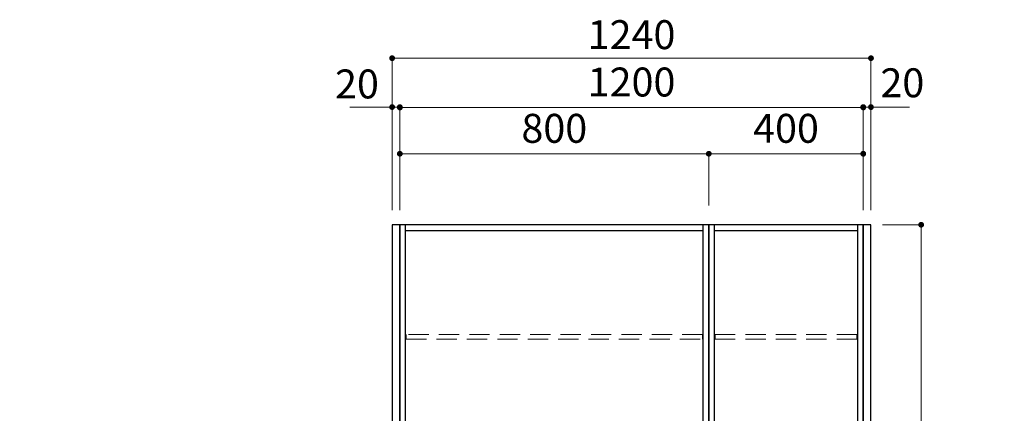
# Model space of a CAD drawing. Units: millimetres. Extents: x 5 to 468, y 5 to 285.
# Drawn here: x 117 to 219, y 174 to 215 of the extents above; entities that cross this region are included whole.
import ezdxf

# ---------------------------------------------------------------- set-up
doc = ezdxf.new("R2010")
doc.units = ezdxf.units.MM
doc.header["$LTSCALE"] = 0.25
doc.linetypes.add('HIDDEN', pattern=[12.6, 8.4, -4.2])
doc.layers.add('1', color=7, linetype='Continuous', lineweight=30)
doc.layers.add('2', color=134, linetype='Continuous', lineweight=9)
doc.styles.get("Standard").update_dxf_attribs({"font": 'txt', "bigfont": 'bigfont'})
doc.styles.add('ＭＳ ゴシック', font='txt')
doc.dimstyles.get("Standard").update_dxf_attribs({"dimtxt": 0.18, "dimasz": 0.18, "dimexe": 0.18, "dimexo": 0.0625, "dimgap": 0.09, "dimtad": 0, "dimtih": 1, "dimtoh": 1, "dimdec": 4, "dimzin": 0, "dimdsep": 46, "dimtxsty": 'Standard', "dimcen": 0.09, "dimadec": 0, "dimazin": 0, "dimtfac": 1, "dimtdec": 4, "dimtofl": 0, "dimtmove": 0, "dimatfit": 3, "dimfxl": 1, "dimtolj": 1, "dimtzin": 0, "dimarcsym": 0})

# ---------------------------------------------------------------- blocks, each defined once
blk = doc.blocks.new('_DOT')
at = {"color": 0}
blk.add_line((-0.5, 0), (-1, 0), dxfattribs=at)
at = {"color": 0, "const_width": 0.5}
blk.add_lwpolyline([(-0.25, 0, 1), (0.25, 0, 1)], format="xyb", close=True, dxfattribs=at)
blk = doc.blocks.new('Dim55')
at = {"layer": '2', "color": 134, "linetype": 'Continuous', "lineweight": 9}
for p, q in [((103.63, 194.91), (103.63, 205.61)), ((103.63, 205.61), (108.41, 205.61)), ((104.43, 194.91), (104.43, 205.61))]:
    blk.add_line(p, q, dxfattribs=at)
at = {"layer": '2', "color": 134, "linetype": 'Continuous', "lineweight": 9, "xscale": 0.6, "yscale": 0.6, "zscale": 0.6}
for p, rotation in [((103.63, 205.61), 179.9999999999998), ((104.43, 205.61), 359.9999999999997)]:
    blk.add_blockref('_DOT', p, dxfattribs=dict(at, rotation=rotation))
at = {"layer": '2', "color": 134, "linetype": 'Continuous', "lineweight": 9, "insert": (105.41, 205.69), "char_height": 3, "width": 24.2857, "attachment_point": 7, "style": 'ＭＳ ゴシック'}
blk.add_mtext('20', dxfattribs=at)
blk = doc.blocks.new('*G166')
at = {"layer": '1', "color": 7, "linetype": 'Continuous', "lineweight": 30}
for p, q in [((188.29, 193.41), (188.29, 108.21)), ((204.29, 193.41), (188.29, 193.41)), ((188.89, 108.21), (188.89, 193.41)), ((188.89, 192.81), (203.69, 192.81)), ((203.69, 193.41), (203.69, 108.21)), ((204.29, 108.21), (204.29, 193.41)), ((188.29, 108.21), (204.29, 108.21)), ((203.69, 108.81), (188.89, 108.81))]:
    blk.add_line(p, q, dxfattribs=at)
blk = doc.blocks.new('*G167')
at = {"layer": '1', "color": 7, "linetype": 'Continuous', "lineweight": 30}
for p, q in [((156.29, 193.41), (156.29, 108.21)), ((188.29, 193.41), (156.29, 193.41)), ((156.89, 108.21), (156.89, 193.41)), ((156.89, 192.81), (187.69, 192.81)), ((187.69, 193.41), (187.69, 108.21)), ((188.29, 108.21), (188.29, 193.41)), ((156.29, 108.21), (188.29, 108.21)), ((187.69, 108.81), (156.89, 108.81))]:
    blk.add_line(p, q, dxfattribs=at)
blk = doc.blocks.new('Dim58')
at = {"layer": '2', "color": 134, "linetype": 'Continuous', "lineweight": 9}
for p, q in [((206.29, 193.41), (210.29, 193.41)), ((210.29, 108.21), (210.29, 193.41)), ((206.29, 108.21), (210.29, 108.21))]:
    blk.add_line(p, q, dxfattribs=at)
at = {"layer": '2', "color": 134, "linetype": 'Continuous', "lineweight": 9, "xscale": 0.6, "yscale": 0.6, "zscale": 0.6}
for p, rotation in [((210.29, 193.41), 89.99999999999973), ((210.29, 108.21), 269.9999999999996)]:
    blk.add_blockref('_DOT', p, dxfattribs=dict(at, rotation=rotation))
at = {"layer": '2', "color": 134, "linetype": 'Continuous', "lineweight": 9, "insert": (210.09, 150.81), "char_height": 3, "width": 52.8571, "attachment_point": 8, "rotation": 90, "style": 'ＭＳ ゴシック'}
blk.add_mtext('2130', dxfattribs=at)
blk = doc.blocks.new('*G169')
at = {"layer": '1', "color": 7, "linetype": 'Continuous', "lineweight": 30}
for p, q in [((205.09, 193.41), (204.29, 193.41)), ((204.29, 193.41), (204.29, 108.21)), ((205.09, 108.21), (205.09, 193.41)), ((204.29, 108.21), (205.09, 108.21))]:
    blk.add_line(p, q, dxfattribs=at)
blk = doc.blocks.new('*G170')
at = {"layer": '1', "color": 7, "linetype": 'Continuous', "lineweight": 30}
for p, q in [((156.29, 193.41), (155.49, 193.41)), ((155.49, 193.41), (155.49, 108.21)), ((156.29, 108.21), (156.29, 193.41)), ((155.49, 108.21), (156.29, 108.21))]:
    blk.add_line(p, q, dxfattribs=at)
blk = doc.blocks.new('Dim59')
at = {"layer": '2', "color": 134, "linetype": 'Continuous', "lineweight": 9}
for p, q in [((204.29, 194.91), (204.29, 205.61)), ((204.29, 205.61), (209.07, 205.61)), ((205.09, 194.91), (205.09, 205.61))]:
    blk.add_line(p, q, dxfattribs=at)
at = {"layer": '2', "color": 134, "linetype": 'Continuous', "lineweight": 9, "xscale": 0.6, "yscale": 0.6, "zscale": 0.6}
for p, rotation in [((204.29, 205.61), 179.9999999999998), ((205.09, 205.61), 359.9999999999997)]:
    blk.add_blockref('_DOT', p, dxfattribs=dict(at, rotation=rotation))
at = {"layer": '2', "color": 134, "linetype": 'Continuous', "lineweight": 9, "insert": (206.07, 205.69), "char_height": 3, "width": 24.2857, "attachment_point": 7, "style": 'ＭＳ ゴシック'}
blk.add_mtext('20', dxfattribs=at)
blk = doc.blocks.new('Dim60')
at = {"layer": '2', "color": 134, "linetype": 'Continuous', "lineweight": 9}
for p, q in [((156.29, 205.61), (151.12, 205.61)), ((155.49, 194.91), (155.49, 205.61)), ((156.29, 194.91), (156.29, 205.61))]:
    blk.add_line(p, q, dxfattribs=at)
at = {"layer": '2', "color": 134, "linetype": 'Continuous', "lineweight": 9, "xscale": 0.6, "yscale": 0.6, "zscale": 0.6}
for p, rotation in [((155.49, 205.61), 179.9999999999998), ((156.29, 205.61), 359.9999999999997)]:
    blk.add_blockref('_DOT', p, dxfattribs=dict(at, rotation=rotation))
at = {"layer": '2', "color": 134, "linetype": 'Continuous', "lineweight": 9, "insert": (154.12, 205.57), "char_height": 3, "width": 24.2857, "attachment_point": 9, "style": 'ＭＳ ゴシック'}
blk.add_mtext('20', dxfattribs=at)
blk = doc.blocks.new('Dim61')
at = {"layer": '2', "color": 134, "linetype": 'Continuous', "lineweight": 9}
for p, q in [((155.49, 194.91), (155.49, 210.68)), ((155.49, 210.68), (205.09, 210.68)), ((205.09, 194.91), (205.09, 210.68))]:
    blk.add_line(p, q, dxfattribs=at)
at = {"layer": '2', "color": 134, "linetype": 'Continuous', "lineweight": 9, "xscale": 0.6, "yscale": 0.6, "zscale": 0.6}
for p, rotation in [((155.49, 210.68), 179.9999999999998), ((205.09, 210.68), 359.9999999999997)]:
    blk.add_blockref('_DOT', p, dxfattribs=dict(at, rotation=rotation))
at = {"layer": '2', "color": 134, "linetype": 'Continuous', "lineweight": 9, "insert": (180.29, 210.68), "char_height": 3, "width": 50.7143, "attachment_point": 8, "style": 'ＭＳ ゴシック'}
blk.add_mtext('1240', dxfattribs=at)
blk = doc.blocks.new('Dim62')
at = {"layer": '2', "color": 134, "linetype": 'Continuous', "lineweight": 9}
for p, q in [((156.29, 195.41), (156.29, 205.57)), ((156.29, 205.57), (204.29, 205.57)), ((204.29, 195.41), (204.29, 205.57))]:
    blk.add_line(p, q, dxfattribs=at)
at = {"layer": '2', "color": 134, "linetype": 'Continuous', "lineweight": 9, "xscale": 0.6, "yscale": 0.6, "zscale": 0.6}
for p, rotation in [((156.29, 205.57), 179.9999999999998), ((204.29, 205.57), 359.9999999999997)]:
    blk.add_blockref('_DOT', p, dxfattribs=dict(at, rotation=rotation))
at = {"layer": '2', "color": 134, "linetype": 'Continuous', "lineweight": 9, "insert": (180.29, 205.77), "char_height": 3, "width": 50.7143, "attachment_point": 8, "style": 'ＭＳ ゴシック'}
blk.add_mtext('1200', dxfattribs=at)
blk = doc.blocks.new('Dim63')
at = {"layer": '2', "color": 134, "linetype": 'Continuous', "lineweight": 9}
for p, q in [((188.29, 195.41), (188.29, 200.77)), ((204.29, 200.77), (188.29, 200.77)), ((204.29, 195.41), (204.29, 200.77))]:
    blk.add_line(p, q, dxfattribs=at)
at = {"layer": '2', "color": 134, "linetype": 'Continuous', "lineweight": 9, "xscale": 0.6, "yscale": 0.6, "zscale": 0.6}
for p, rotation in [((188.29, 200.77), 179.9999999999998), ((204.29, 200.77), 359.9999999999997)]:
    blk.add_blockref('_DOT', p, dxfattribs=dict(at, rotation=rotation))
at = {"layer": '2', "color": 134, "linetype": 'Continuous', "lineweight": 9, "insert": (196.29, 200.97), "char_height": 3, "width": 38.5714, "attachment_point": 8, "style": 'ＭＳ ゴシック'}
blk.add_mtext('400', dxfattribs=at)
blk = doc.blocks.new('Dim64')
at = {"layer": '2', "color": 134, "linetype": 'Continuous', "lineweight": 9}
for p, q in [((156.29, 195.41), (156.29, 200.77)), ((188.29, 200.77), (156.29, 200.77)), ((188.29, 195.41), (188.29, 200.77))]:
    blk.add_line(p, q, dxfattribs=at)
at = {"layer": '2', "color": 134, "linetype": 'Continuous', "lineweight": 9, "xscale": 0.6, "yscale": 0.6, "zscale": 0.6}
for p, rotation in [((156.29, 200.77), 179.9999999999998), ((188.29, 200.77), 359.9999999999997)]:
    blk.add_blockref('_DOT', p, dxfattribs=dict(at, rotation=rotation))
at = {"layer": '2', "color": 134, "linetype": 'Continuous', "lineweight": 9, "insert": (172.29, 200.97), "char_height": 3, "width": 38.5714, "attachment_point": 8, "style": 'ＭＳ ゴシック'}
blk.add_mtext('800', dxfattribs=at)
blk = doc.blocks.new('Dim68')
at = {"layer": '2', "color": 134, "linetype": 'Continuous', "lineweight": 9}
for p, q in [((234.14, 205.57), (229.82, 205.57)), ((233.34, 195.41), (233.34, 205.57)), ((234.14, 195.41), (234.14, 205.57))]:
    blk.add_line(p, q, dxfattribs=at)
at = {"layer": '2', "color": 134, "linetype": 'Continuous', "lineweight": 9, "xscale": 0.6, "yscale": 0.6, "zscale": 0.6}
for p, rotation in [((233.34, 205.57), 359.9999999999997), ((234.14, 205.57), 179.9999999999998)]:
    blk.add_blockref('_DOT', p, dxfattribs=dict(at, rotation=rotation))
at = {"layer": '2', "color": 134, "linetype": 'Continuous', "lineweight": 9, "insert": (232.82, 205.57), "char_height": 3, "width": 24.2857, "attachment_point": 9, "style": 'ＭＳ ゴシック'}
blk.add_mtext('20', dxfattribs=at)
blk = doc.blocks.new('*G193')
at = {"layer": '2', "color": 134, "linetype": 'HIDDEN', "lineweight": 9}
for p, q in [((156.94, 182.02), (156.94, 181.54)), ((187.64, 182.02), (156.94, 182.02)), ((187.64, 181.54), (187.64, 182.02)), ((156.94, 181.54), (187.64, 181.54))]:
    blk.add_line(p, q, dxfattribs=at)
blk = doc.blocks.new('*G200')
at = {"layer": '2', "color": 134, "linetype": 'HIDDEN', "lineweight": 9}
for p, q in [((188.94, 182.02), (188.94, 181.54)), ((203.64, 182.02), (188.94, 182.02)), ((203.64, 181.54), (203.64, 182.02)), ((188.94, 181.54), (203.64, 181.54))]:
    blk.add_line(p, q, dxfattribs=at)

msp = doc.modelspace()

# ---------------------------------------------------------------- block references
for name in ['*G170', '*G167', '*G166', '*G169', '*G193', '*G200']:
    msp.add_blockref(name, (0, 0))

# ---------------------------------------------------------------- dimensions: what is measured, and where the dimension line sits
at = {"layer": '2', "color": 134, "linetype": 'Continuous', "lineweight": 9}
for base, p1, p2, override, picture, middle in [((205.094, 210.681), (155.494, 193.408), (205.094, 193.408), {"dimscale": 1, "dimtxt": 3, "dimasz": 0.6, "dimexe": 0, "dimexo": 1.5, "dimgap": 0, "dimtad": 1, "dimtih": 0, "dimtoh": 0, "dimdec": 2, "dimzin": 8, "dimtxsty": 'ＭＳ ゴシック', "dimblk1": 'DOT', "dimblk2": 'DOT', "dimsah": 1, "dimse1": 0, "dimse2": 0, "dimtix": 0, "dimtofl": 1, "dimtmove": 1, "dimatfit": 2, "dimtzin": 8}, 'Dim61', (180.294, 210.681)), ((104.432, 205.608), (103.632, 193.408), (104.432, 193.408), {"dimscale": 1, "dimtxt": 3, "dimasz": 0.6, "dimexe": 0, "dimexo": 1.5, "dimgap": 0, "dimtad": 1, "dimtih": 0, "dimtoh": 0, "dimdec": 2, "dimzin": 8, "dimtxsty": 'ＭＳ ゴシック', "dimblk1": 'DOT', "dimblk2": 'DOT', "dimsah": 1, "dimse1": 0, "dimse2": 0, "dimtix": 0, "dimtofl": 1, "dimtmove": 2, "dimatfit": 2, "dimtzin": 8}, 'Dim55', (106.91, 207.191)), ((204.294, 205.57), (156.294, 193.408), (204.294, 193.408), {"dimscale": 1, "dimtxt": 3, "dimasz": 0.6, "dimexe": 0, "dimexo": 2, "dimgap": 0, "dimtad": 1, "dimtih": 0, "dimtoh": 0, "dimdec": 2, "dimzin": 8, "dimtxsty": 'ＭＳ ゴシック', "dimblk1": 'DOT', "dimblk2": 'DOT', "dimsah": 1, "dimse1": 0, "dimse2": 0, "dimtix": 0, "dimtofl": 1, "dimtmove": 2, "dimatfit": 2, "dimtzin": 8}, 'Dim62', (180.294, 207.27)), ((205.094, 205.608), (204.294, 193.408), (205.094, 193.408), {"dimscale": 1, "dimtxt": 3, "dimasz": 0.6, "dimexe": 0, "dimexo": 1.5, "dimgap": 0, "dimtad": 1, "dimtih": 0, "dimtoh": 0, "dimdec": 2, "dimzin": 8, "dimtxsty": 'ＭＳ ゴシック', "dimblk1": 'DOT', "dimblk2": 'DOT', "dimsah": 1, "dimse1": 0, "dimse2": 0, "dimtix": 0, "dimtofl": 1, "dimtmove": 2, "dimatfit": 2, "dimtzin": 8}, 'Dim59', (207.573, 207.191))]:
    dim = msp.add_linear_dim(base=base, p1=p1, p2=p2, dimstyle='Standard', override=override, dxfattribs=at)
    dim.commit()
    dim.dimension.update_dxf_attribs({"geometry": picture, "text_midpoint": middle, "dimtype": 160})
for base, p1, p2, angle, override, picture, middle in [((155.494, 205.608), (156.294, 193.408), (155.494, 193.408), 180, {"dimscale": 1, "dimtxt": 3, "dimasz": 0.6, "dimexe": 0, "dimexo": 1.5, "dimgap": 0, "dimtad": 1, "dimtih": 0, "dimtoh": 0, "dimdec": 2, "dimzin": 8, "dimtxsty": 'ＭＳ ゴシック', "dimblk1": 'DOT', "dimblk2": 'DOT', "dimsah": 1, "dimse1": 0, "dimse2": 0, "dimtix": 0, "dimtofl": 1, "dimtmove": 1, "dimatfit": 2, "dimtzin": 8}, 'Dim60', (152.625, 205.57)), ((233.344, 205.57), (234.144, 193.408), (233.344, 193.408), 180, {"dimscale": 1, "dimtxt": 3, "dimasz": 0.6, "dimexe": 0, "dimexo": 2, "dimgap": 0, "dimtad": 1, "dimtih": 0, "dimtoh": 0, "dimdec": 2, "dimzin": 8, "dimtxsty": 'ＭＳ ゴシック', "dimblk1": 'DOT', "dimblk2": 'DOT', "dimsah": 1, "dimse1": 0, "dimse2": 0, "dimtix": 0, "dimtofl": 1, "dimtmove": 1, "dimatfit": 2, "dimtzin": 8}, 'Dim68', (231.316, 205.57)), ((156.294, 200.77), (188.294, 193.408), (156.294, 193.408), 180, {"dimscale": 1, "dimtxt": 3, "dimasz": 0.6, "dimexe": 0, "dimexo": 2, "dimgap": 0, "dimtad": 1, "dimtih": 0, "dimtoh": 0, "dimdec": 2, "dimzin": 8, "dimtxsty": 'ＭＳ ゴシック', "dimblk1": 'DOT', "dimblk2": 'DOT', "dimsah": 1, "dimse1": 0, "dimse2": 0, "dimtix": 0, "dimtofl": 1, "dimtmove": 2, "dimatfit": 2, "dimtzin": 8}, 'Dim64', (172.294, 202.47)), ((188.294, 200.77), (204.294, 193.408), (188.294, 193.408), 180, {"dimscale": 1, "dimtxt": 3, "dimasz": 0.6, "dimexe": 0, "dimexo": 2, "dimgap": 0, "dimtad": 1, "dimtih": 0, "dimtoh": 0, "dimdec": 2, "dimzin": 8, "dimtxsty": 'ＭＳ ゴシック', "dimblk1": 'DOT', "dimblk2": 'DOT', "dimsah": 1, "dimse1": 0, "dimse2": 0, "dimtix": 0, "dimtofl": 1, "dimtmove": 2, "dimatfit": 2, "dimtzin": 8}, 'Dim63', (196.294, 202.47)), ((210.294, 193.408), (204.294, 108.208), (204.294, 193.408), 90, {"dimscale": 1, "dimtxt": 3, "dimasz": 0.6, "dimexe": 0, "dimexo": 2, "dimgap": 0, "dimtad": 1, "dimtih": 0, "dimtoh": 0, "dimdec": 2, "dimzin": 8, "dimtxsty": 'ＭＳ ゴシック', "dimblk1": 'DOT', "dimblk2": 'DOT', "dimsah": 1, "dimse1": 0, "dimse2": 0, "dimtix": 0, "dimtofl": 1, "dimtmove": 2, "dimatfit": 2, "dimtzin": 8}, 'Dim58', (208.594, 150.808))]:
    dim = msp.add_linear_dim(base=base, p1=p1, p2=p2, angle=angle, dimstyle='Standard', override=override, dxfattribs=at)
    dim.commit()
    dim.dimension.update_dxf_attribs({"geometry": picture, "text_midpoint": middle, "dimtype": 160})

doc.saveas('drawing.dxf')
